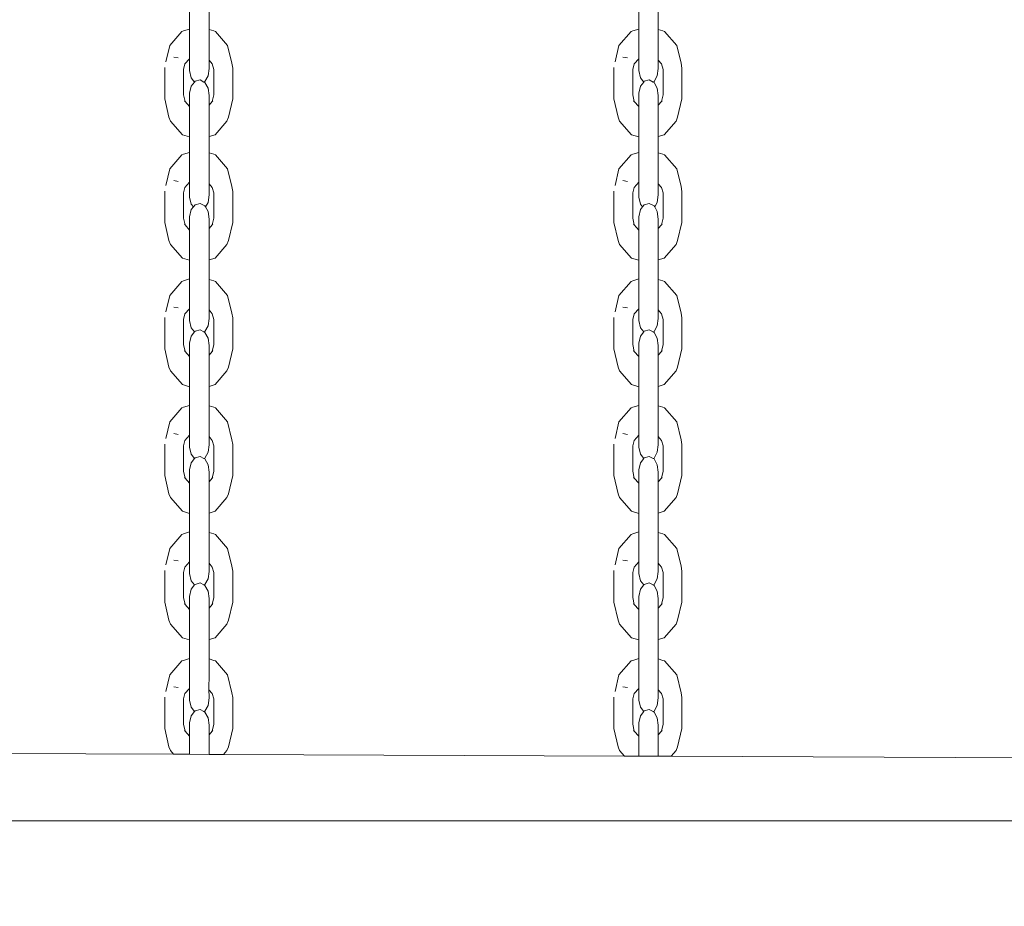
# Model space of a CAD drawing. Units: centimetres. Extents: x -7855 to -3052, y -11 to 4413.
# Drawn here: x -5626 to -5517, y 2299 to 2397 of the extents above; entities that cross this region are included whole.
import ezdxf

# ---------------------------------------------------------------- set-up
doc = ezdxf.new("R2010")
doc.units = ezdxf.units.CM
doc.layers.get('0').update_dxf_attribs({"lineweight": 5})
doc.layers.add('Размеры', color=1, linetype='Continuous', lineweight=5)
doc.dimstyles.new('размеры Маф', dxfattribs={"dimtxt": 150, "dimasz": 50, "dimexe": 50, "dimexo": 0.0625, "dimgap": 0.09, "dimtad": 1, "dimdec": 0, "dimzin": 0, "dimdsep": 46, "dimtxsty": 'Standard', "dimblk": 'ARCHTICK', "dimcen": 0.09, "dimdle": 50, "dimclrd": 256, "dimclre": 256, "dimclrt": 256, "dimadec": 0, "dimazin": 0, "dimtfac": 1, "dimtdec": 0, "dimtix": 1, "dimtofl": 0, "dimtmove": 0, "dimatfit": 3, "dimfxl": 1, "dimtolj": 1, "dimtzin": 0, "dimlwd": -1, "dimlwe": -1, "dimarcsym": 1})

# ---------------------------------------------------------------- blocks, each defined once
blk = doc.blocks.new('_ArchTick')
at = {"color": 0, "linetype": 'ByBlock', "const_width": 0.15}
blk.add_lwpolyline([(-0.5, -0.5), (0.5, 0.5)], dxfattribs=at)
blk = doc.blocks.new('*D12')
at = {"layer": 'Defpoints', "color": 0, "transparency": 16777216}
for p in [(-5731.46, 4363.2), (-5731.46, 651.05), (-3102.24, 651.05)]:
    blk.add_point(p, dxfattribs=at)
at = {"layer": 'Размеры', "transparency": 16777216}
for p, q in [((-3102.24, 4413.2), (-3102.24, 601.05)), ((-5731.39, 4363.2), (-3052.24, 4363.2)), ((-5731.39, 651.05), (-3052.24, 651.05))]:
    blk.add_line(p, q, dxfattribs=at)
at = {"layer": 'Размеры', "transparency": 16777216, "xscale": 50, "yscale": 50, "zscale": 50}
for p, rotation in [((-3102.24, 4363.2), 90), ((-3102.24, 651.05), 270)]:
    blk.add_blockref('_ArchTick', p, dxfattribs=dict(at, rotation=rotation))
at = {"layer": 'Размеры', "transparency": 16777216, "insert": (-3177.33, 2507.12), "char_height": 150, "attachment_point": 5, "rotation": 90}
blk.add_mtext('\\A1;3712', dxfattribs=at)
blk = doc.blocks.new('*D13')
at = {"layer": 'Defpoints', "color": 0, "transparency": 16777216}
for p in [(-7804.55, 2507.12), (-3658.36, 2507.12), (-3658.36, 38.93)]:
    blk.add_point(p, dxfattribs=at)
at = {"layer": 'Размеры', "transparency": 16777216}
for p, q in [((-7804.55, 2507.06), (-7804.55, -11.07)), ((-3658.36, 2507.06), (-3658.36, -11.07)), ((-7854.55, 38.93), (-3608.36, 38.93))]:
    blk.add_line(p, q, dxfattribs=at)
at = {"layer": 'Размеры', "transparency": 16777216, "xscale": 50, "yscale": 50, "zscale": 50, "rotation": 180}
blk.add_blockref('_ArchTick', (-7804.55, 38.93), dxfattribs=at)
at = {"layer": 'Размеры', "transparency": 16777216, "xscale": 50, "yscale": 50, "zscale": 50}
blk.add_blockref('_ArchTick', (-3658.36, 38.93), dxfattribs=at)
at = {"layer": 'Размеры', "transparency": 16777216, "insert": (-5731.46, 114.02), "char_height": 150, "attachment_point": 5}
blk.add_mtext('\\A1;4146', dxfattribs=at)

msp = doc.modelspace()

# ---------------------------------------------------------------- linework, layer by layer
for p, q in [((-5607.24, 2398.53), (-5607.24, 2396.46)), ((-5605.07, 2396.42), (-5605.07, 2398.58)), ((-5557.24, 2398.53), (-5557.24, 2396.46)), ((-5555.07, 2396.42), (-5555.07, 2398.58)), ((-5609.45, 2394.64), (-5608.09, 2396.19)), ((-5608.09, 2396.19), (-5607.9, 2396.26)), ((-5607.9, 2396.26), (-5607.24, 2396.46)), ((-5607.24, 2396.46), (-5607.24, 2393.14)), ((-5605.07, 2396.42), (-5604.55, 2396.26)), ((-5605.07, 2393.01), (-5605.07, 2396.42)), ((-5604.37, 2396.19), (-5604.55, 2396.26)), ((-5604.37, 2396.19), (-5603.01, 2394.64)), ((-5559.45, 2394.64), (-5558.09, 2396.19)), ((-5558.09, 2396.19), (-5557.9, 2396.26)), ((-5557.9, 2396.26), (-5557.24, 2396.46)), ((-5557.24, 2396.46), (-5557.24, 2393.14)), ((-5555.07, 2396.42), (-5554.55, 2396.26)), ((-5555.07, 2393.01), (-5555.07, 2396.42)), ((-5554.37, 2396.19), (-5554.55, 2396.26)), ((-5554.37, 2396.19), (-5553.01, 2394.64)), ((-5609.88, 2392.79), (-5609.45, 2394.64)), ((-5603.01, 2394.64), (-5602.54, 2392.65)), ((-5559.88, 2392.79), (-5559.45, 2394.64)), ((-5553.01, 2394.64), (-5552.54, 2392.65)), ((-5609, 2393.33), (-5608.51, 2393.24)), ((-5607.75, 2392.57), (-5607.92, 2391.96)), ((-5607.24, 2393.14), (-5607.75, 2392.57)), ((-5607.24, 2391.83), (-5607.24, 2393.14)), ((-5604.71, 2392.57), (-5605.07, 2393.01)), ((-5605.07, 2393.01), (-5605.07, 2392.08)), ((-5604.54, 2391.96), (-5604.71, 2392.57)), ((-5602.44, 2392.11), (-5602.54, 2392.65)), ((-5559, 2393.33), (-5558.51, 2393.24)), ((-5557.75, 2392.57), (-5557.92, 2391.96)), ((-5557.24, 2393.14), (-5557.75, 2392.57)), ((-5557.24, 2391.83), (-5557.24, 2393.14)), ((-5554.71, 2392.57), (-5555.07, 2393.01)), ((-5555.07, 2393.01), (-5555.07, 2392.08)), ((-5554.54, 2391.96), (-5554.71, 2392.57)), ((-5552.44, 2392.11), (-5552.54, 2392.65)), ((-5610.01, 2388.67), (-5610.01, 2392.16)), ((-5607.92, 2391.96), (-5607.92, 2389.15)), ((-5607.06, 2391.03), (-5607.24, 2391.83)), ((-5605.07, 2392.08), (-5605.18, 2391.25)), ((-5604.54, 2391.96), (-5604.54, 2389.15)), ((-5602.44, 2392.11), (-5602.44, 2388.67)), ((-5560.01, 2388.67), (-5560.01, 2392.16)), ((-5557.92, 2391.96), (-5557.92, 2389.15)), ((-5557.06, 2391.03), (-5557.24, 2391.83)), ((-5555.07, 2392.08), (-5555.18, 2391.25)), ((-5554.54, 2391.96), (-5554.54, 2389.15)), ((-5552.44, 2392.11), (-5552.44, 2388.67)), ((-5606.69, 2390.56), (-5607.06, 2391.03)), ((-5606.69, 2390.56), (-5607.06, 2390.09)), ((-5606.63, 2390.64), (-5606.69, 2390.56)), ((-5606.07, 2390.79), (-5606.63, 2390.64)), ((-5605.64, 2390.56), (-5606.07, 2390.79)), ((-5605.54, 2390.61), (-5605.64, 2390.56)), ((-5605.54, 2390.51), (-5605.64, 2390.56)), ((-5605.18, 2391.25), (-5605.54, 2390.61)), ((-5605.18, 2389.87), (-5605.54, 2390.51)), ((-5556.69, 2390.56), (-5557.06, 2391.03)), ((-5556.69, 2390.56), (-5557.06, 2390.09)), ((-5556.63, 2390.64), (-5556.69, 2390.56)), ((-5556.07, 2390.79), (-5556.63, 2390.64)), ((-5555.64, 2390.56), (-5556.07, 2390.79)), ((-5555.54, 2390.61), (-5555.64, 2390.56)), ((-5555.54, 2390.51), (-5555.64, 2390.56)), ((-5555.18, 2391.25), (-5555.54, 2390.61)), ((-5555.18, 2389.87), (-5555.54, 2390.51)), ((-5607.74, 2388.38), (-5607.92, 2389.15)), ((-5607.06, 2390.09), (-5607.24, 2389.3)), ((-5607.24, 2389.3), (-5607.24, 2387.82)), ((-5605.07, 2389.04), (-5605.18, 2389.87)), ((-5604.54, 2389.15), (-5604.72, 2388.38)), ((-5557.74, 2388.38), (-5557.92, 2389.15)), ((-5557.06, 2390.09), (-5557.24, 2389.3)), ((-5557.24, 2389.3), (-5557.24, 2387.82)), ((-5555.07, 2389.04), (-5555.18, 2389.87)), ((-5554.54, 2389.15), (-5554.72, 2388.38)), ((-5609.54, 2386.64), (-5610.01, 2388.67)), ((-5607.74, 2388.38), (-5607.82, 2388.48)), ((-5607.24, 2387.82), (-5607.74, 2388.38)), ((-5605.07, 2389.04), (-5605.07, 2387.98)), ((-5604.72, 2388.38), (-5605.07, 2387.98)), ((-5604.64, 2388.48), (-5604.72, 2388.38)), ((-5602.44, 2388.67), (-5602.92, 2386.64)), ((-5559.54, 2386.64), (-5560.01, 2388.67)), ((-5557.74, 2388.38), (-5557.82, 2388.48)), ((-5557.24, 2387.82), (-5557.74, 2388.38)), ((-5555.07, 2389.04), (-5555.07, 2387.98)), ((-5554.72, 2388.38), (-5555.07, 2387.98)), ((-5554.64, 2388.48), (-5554.72, 2388.38)), ((-5552.44, 2388.67), (-5552.92, 2386.64)), ((-5607.24, 2387.82), (-5607.24, 2384.45)), ((-5605.07, 2384.49), (-5605.07, 2387.98)), ((-5557.24, 2387.82), (-5557.24, 2384.45)), ((-5555.07, 2384.49), (-5555.07, 2387.98)), ((-5609.37, 2386.21), (-5609.54, 2386.64)), ((-5608.04, 2384.69), (-5609.37, 2386.21)), ((-5603.08, 2386.21), (-5604.41, 2384.69)), ((-5603.08, 2386.21), (-5602.92, 2386.64)), ((-5559.37, 2386.21), (-5559.54, 2386.64)), ((-5558.04, 2384.69), (-5559.37, 2386.21)), ((-5553.08, 2386.21), (-5554.41, 2384.69)), ((-5553.08, 2386.21), (-5552.92, 2386.64)), ((-5607.24, 2384.45), (-5608.04, 2384.69)), ((-5607.24, 2384.45), (-5607.24, 2382.72)), ((-5604.41, 2384.69), (-5605.07, 2384.49)), ((-5605.07, 2382.68), (-5605.07, 2384.49)), ((-5557.24, 2384.45), (-5558.04, 2384.69)), ((-5557.24, 2384.45), (-5557.24, 2382.72)), ((-5554.41, 2384.69), (-5555.07, 2384.49)), ((-5555.07, 2382.68), (-5555.07, 2384.49)), ((-5607.9, 2382.52), (-5607.24, 2382.72)), ((-5607.24, 2382.72), (-5607.24, 2379.4)), ((-5605.07, 2382.68), (-5604.55, 2382.52)), ((-5605.07, 2379.24), (-5605.07, 2382.68)), ((-5557.9, 2382.52), (-5557.24, 2382.72)), ((-5557.24, 2382.72), (-5557.24, 2379.4)), ((-5555.07, 2382.68), (-5554.55, 2382.52)), ((-5555.07, 2379.24), (-5555.07, 2382.68)), ((-5609.45, 2380.9), (-5608.09, 2382.45)), ((-5608.09, 2382.45), (-5607.9, 2382.52)), ((-5604.37, 2382.45), (-5604.55, 2382.52)), ((-5604.37, 2382.45), (-5603.01, 2380.9)), ((-5559.45, 2380.9), (-5558.09, 2382.45)), ((-5558.09, 2382.45), (-5557.9, 2382.52)), ((-5554.37, 2382.45), (-5554.55, 2382.52)), ((-5554.37, 2382.45), (-5553.01, 2380.9)), ((-5609.88, 2379.05), (-5609.45, 2380.9)), ((-5603.01, 2380.9), (-5602.54, 2378.91)), ((-5559.88, 2379.05), (-5559.45, 2380.9)), ((-5553.01, 2380.9), (-5552.54, 2378.91)), ((-5609, 2379.59), (-5608.51, 2379.5)), ((-5607.24, 2379.4), (-5607.75, 2378.83)), ((-5607.24, 2377.74), (-5607.24, 2379.4)), ((-5559, 2379.59), (-5558.51, 2379.5)), ((-5557.24, 2379.4), (-5557.75, 2378.83)), ((-5557.24, 2377.74), (-5557.24, 2379.4)), ((-5610.01, 2374.93), (-5610.01, 2378.42)), ((-5607.75, 2378.83), (-5607.92, 2378.23)), ((-5607.92, 2378.23), (-5607.92, 2375.41)), ((-5604.71, 2378.83), (-5605.07, 2379.24)), ((-5605.07, 2377.99), (-5605.07, 2379.24)), ((-5604.54, 2378.23), (-5604.71, 2378.83)), ((-5604.54, 2378.23), (-5604.54, 2375.41)), ((-5602.44, 2378.37), (-5602.54, 2378.91)), ((-5602.44, 2378.37), (-5602.44, 2374.93)), ((-5560.01, 2374.93), (-5560.01, 2378.42)), ((-5557.75, 2378.83), (-5557.92, 2378.23)), ((-5557.92, 2378.23), (-5557.92, 2375.41)), ((-5554.71, 2378.83), (-5555.07, 2379.24)), ((-5555.07, 2377.99), (-5555.07, 2379.24)), ((-5554.54, 2378.23), (-5554.71, 2378.83)), ((-5554.54, 2378.23), (-5554.54, 2375.41)), ((-5552.44, 2378.37), (-5552.54, 2378.91)), ((-5552.44, 2378.37), (-5552.44, 2374.93)), ((-5607.06, 2376.95), (-5607.24, 2377.74)), ((-5605.18, 2377.16), (-5605.47, 2376.65)), ((-5605.07, 2377.99), (-5605.18, 2377.16)), ((-5557.06, 2376.95), (-5557.24, 2377.74)), ((-5555.18, 2377.16), (-5555.47, 2376.65)), ((-5555.07, 2377.99), (-5555.18, 2377.16)), ((-5607.06, 2376.35), (-5607.24, 2375.56)), ((-5606.82, 2376.65), (-5607.06, 2376.95)), ((-5606.82, 2376.65), (-5607.06, 2376.35)), ((-5606.63, 2376.9), (-5606.82, 2376.65)), ((-5606.07, 2377.05), (-5606.63, 2376.9)), ((-5605.54, 2376.77), (-5606.07, 2377.05)), ((-5605.47, 2376.65), (-5605.54, 2376.77)), ((-5605.18, 2376.13), (-5605.47, 2376.65)), ((-5605.07, 2375.31), (-5605.18, 2376.13)), ((-5557.06, 2376.35), (-5557.24, 2375.56)), ((-5556.82, 2376.65), (-5557.06, 2376.95)), ((-5556.82, 2376.65), (-5557.06, 2376.35)), ((-5556.63, 2376.9), (-5556.82, 2376.65)), ((-5556.07, 2377.05), (-5556.63, 2376.9)), ((-5555.54, 2376.77), (-5556.07, 2377.05)), ((-5555.47, 2376.65), (-5555.54, 2376.77)), ((-5555.18, 2376.13), (-5555.47, 2376.65)), ((-5555.07, 2375.31), (-5555.18, 2376.13)), ((-5609.54, 2372.9), (-5610.01, 2374.93)), ((-5607.74, 2374.65), (-5607.92, 2375.41)), ((-5607.24, 2375.56), (-5607.24, 2374.08)), ((-5605.07, 2375.31), (-5605.07, 2374.24)), ((-5604.54, 2375.41), (-5604.72, 2374.65)), ((-5602.44, 2374.93), (-5602.92, 2372.9)), ((-5559.54, 2372.9), (-5560.01, 2374.93)), ((-5557.74, 2374.65), (-5557.92, 2375.41)), ((-5557.24, 2375.56), (-5557.24, 2374.08)), ((-5555.07, 2375.31), (-5555.07, 2374.24)), ((-5554.54, 2375.41), (-5554.72, 2374.65)), ((-5552.44, 2374.93), (-5552.92, 2372.9)), ((-5607.74, 2374.65), (-5607.82, 2374.74)), ((-5607.24, 2374.08), (-5607.74, 2374.65)), ((-5607.24, 2374.08), (-5607.24, 2370.71)), ((-5604.72, 2374.65), (-5605.07, 2374.24)), ((-5605.07, 2370.75), (-5605.07, 2374.24)), ((-5604.64, 2374.74), (-5604.72, 2374.65)), ((-5557.74, 2374.65), (-5557.82, 2374.74)), ((-5557.24, 2374.08), (-5557.74, 2374.65)), ((-5557.24, 2374.08), (-5557.24, 2370.71)), ((-5554.72, 2374.65), (-5555.07, 2374.24)), ((-5555.07, 2370.75), (-5555.07, 2374.24)), ((-5554.64, 2374.74), (-5554.72, 2374.65)), ((-5609.37, 2372.47), (-5609.54, 2372.9)), ((-5603.08, 2372.47), (-5602.92, 2372.9)), ((-5559.37, 2372.47), (-5559.54, 2372.9)), ((-5553.08, 2372.47), (-5552.92, 2372.9)), ((-5608.04, 2370.95), (-5609.37, 2372.47)), ((-5603.08, 2372.47), (-5604.41, 2370.95)), ((-5558.04, 2370.95), (-5559.37, 2372.47)), ((-5553.08, 2372.47), (-5554.41, 2370.95)), ((-5607.24, 2370.71), (-5608.04, 2370.95)), ((-5607.24, 2370.71), (-5607.24, 2368.64)), ((-5604.41, 2370.95), (-5605.07, 2370.75)), ((-5605.07, 2368.59), (-5605.07, 2370.75)), ((-5557.24, 2370.71), (-5558.04, 2370.95)), ((-5557.24, 2370.71), (-5557.24, 2368.64)), ((-5554.41, 2370.95), (-5555.07, 2370.75)), ((-5555.07, 2368.59), (-5555.07, 2370.75)), ((-5609.45, 2366.81), (-5608.09, 2368.37)), ((-5608.09, 2368.37), (-5607.9, 2368.44)), ((-5607.9, 2368.44), (-5607.24, 2368.64)), ((-5607.24, 2368.64), (-5607.24, 2365.32)), ((-5605.07, 2368.59), (-5604.55, 2368.44)), ((-5605.07, 2365.19), (-5605.07, 2368.59)), ((-5604.37, 2368.37), (-5604.55, 2368.44)), ((-5604.37, 2368.37), (-5603.01, 2366.81)), ((-5559.45, 2366.81), (-5558.09, 2368.37)), ((-5558.09, 2368.37), (-5557.9, 2368.44)), ((-5557.9, 2368.44), (-5557.24, 2368.64)), ((-5557.24, 2368.64), (-5557.24, 2365.32)), ((-5555.07, 2368.59), (-5554.55, 2368.44)), ((-5555.07, 2365.19), (-5555.07, 2368.59)), ((-5554.37, 2368.37), (-5554.55, 2368.44)), ((-5554.37, 2368.37), (-5553.01, 2366.81)), ((-5609.88, 2364.97), (-5609.45, 2366.81)), ((-5603.01, 2366.81), (-5602.54, 2364.83)), ((-5559.88, 2364.97), (-5559.45, 2366.81)), ((-5553.01, 2366.81), (-5552.54, 2364.83)), ((-5609, 2365.51), (-5608.51, 2365.41)), ((-5607.24, 2365.32), (-5607.75, 2364.74)), ((-5607.24, 2364), (-5607.24, 2365.32)), ((-5604.71, 2364.74), (-5605.07, 2365.19)), ((-5605.07, 2365.19), (-5605.07, 2364.25)), ((-5559, 2365.51), (-5558.51, 2365.41)), ((-5557.24, 2365.32), (-5557.75, 2364.74)), ((-5557.24, 2364), (-5557.24, 2365.32)), ((-5554.71, 2364.74), (-5555.07, 2365.19)), ((-5555.07, 2365.19), (-5555.07, 2364.25)), ((-5610.01, 2360.84), (-5610.01, 2364.34)), ((-5607.75, 2364.74), (-5607.92, 2364.14)), ((-5607.92, 2364.14), (-5607.92, 2361.33)), ((-5607.06, 2363.21), (-5607.24, 2364)), ((-5605.07, 2364.25), (-5605.18, 2363.43)), ((-5604.54, 2364.14), (-5604.71, 2364.74)), ((-5604.54, 2364.14), (-5604.54, 2361.33)), ((-5602.44, 2364.29), (-5602.54, 2364.83)), ((-5602.44, 2364.29), (-5602.44, 2360.84)), ((-5560.01, 2360.84), (-5560.01, 2364.34)), ((-5557.75, 2364.74), (-5557.92, 2364.14)), ((-5557.92, 2364.14), (-5557.92, 2361.33)), ((-5557.06, 2363.21), (-5557.24, 2364)), ((-5555.07, 2364.25), (-5555.18, 2363.43)), ((-5554.54, 2364.14), (-5554.71, 2364.74)), ((-5554.54, 2364.14), (-5554.54, 2361.33)), ((-5552.44, 2364.29), (-5552.54, 2364.83)), ((-5552.44, 2364.29), (-5552.44, 2360.84)), ((-5606.69, 2362.74), (-5607.06, 2363.21)), ((-5606.07, 2362.97), (-5606.63, 2362.81)), ((-5605.64, 2362.74), (-5606.07, 2362.97)), ((-5605.18, 2363.43), (-5605.54, 2362.79)), ((-5556.69, 2362.74), (-5557.06, 2363.21)), ((-5556.07, 2362.97), (-5556.63, 2362.81)), ((-5555.64, 2362.74), (-5556.07, 2362.97)), ((-5555.18, 2363.43), (-5555.54, 2362.79)), ((-5607.06, 2362.27), (-5607.24, 2361.47)), ((-5606.69, 2362.74), (-5607.06, 2362.27)), ((-5606.63, 2362.81), (-5606.69, 2362.74)), ((-5605.54, 2362.79), (-5605.64, 2362.74)), ((-5605.54, 2362.69), (-5605.64, 2362.74)), ((-5605.18, 2362.05), (-5605.54, 2362.69)), ((-5605.07, 2361.22), (-5605.18, 2362.05)), ((-5557.06, 2362.27), (-5557.24, 2361.47)), ((-5556.69, 2362.74), (-5557.06, 2362.27)), ((-5556.63, 2362.81), (-5556.69, 2362.74)), ((-5555.54, 2362.79), (-5555.64, 2362.74)), ((-5555.54, 2362.69), (-5555.64, 2362.74)), ((-5555.18, 2362.05), (-5555.54, 2362.69)), ((-5555.07, 2361.22), (-5555.18, 2362.05)), ((-5609.54, 2358.82), (-5610.01, 2360.84)), ((-5607.74, 2360.56), (-5607.92, 2361.33)), ((-5607.74, 2360.56), (-5607.82, 2360.66)), ((-5607.24, 2361.47), (-5607.24, 2360)), ((-5605.07, 2361.22), (-5605.07, 2360.16)), ((-5604.54, 2361.33), (-5604.72, 2360.56)), ((-5604.64, 2360.66), (-5604.72, 2360.56)), ((-5602.44, 2360.84), (-5602.92, 2358.82)), ((-5559.54, 2358.82), (-5560.01, 2360.84)), ((-5557.74, 2360.56), (-5557.92, 2361.33)), ((-5557.74, 2360.56), (-5557.82, 2360.66)), ((-5557.24, 2361.47), (-5557.24, 2360)), ((-5555.07, 2361.22), (-5555.07, 2360.16)), ((-5554.54, 2361.33), (-5554.72, 2360.56)), ((-5554.64, 2360.66), (-5554.72, 2360.56)), ((-5552.44, 2360.84), (-5552.92, 2358.82)), ((-5607.24, 2360), (-5607.74, 2360.56)), ((-5607.24, 2360), (-5607.24, 2356.62)), ((-5604.72, 2360.56), (-5605.07, 2360.16)), ((-5605.07, 2356.67), (-5605.07, 2360.16)), ((-5557.24, 2360), (-5557.74, 2360.56)), ((-5557.24, 2360), (-5557.24, 2356.62)), ((-5554.72, 2360.56), (-5555.07, 2360.16)), ((-5555.07, 2356.67), (-5555.07, 2360.16)), ((-5609.37, 2358.39), (-5609.54, 2358.82)), ((-5603.08, 2358.39), (-5602.92, 2358.82)), ((-5559.37, 2358.39), (-5559.54, 2358.82)), ((-5553.08, 2358.39), (-5552.92, 2358.82)), ((-5608.04, 2356.87), (-5609.37, 2358.39)), ((-5603.08, 2358.39), (-5604.41, 2356.87)), ((-5558.04, 2356.87), (-5559.37, 2358.39)), ((-5553.08, 2358.39), (-5554.41, 2356.87)), ((-5607.24, 2356.62), (-5608.04, 2356.87)), ((-5607.24, 2356.62), (-5607.24, 2354.55)), ((-5604.41, 2356.87), (-5605.07, 2356.67)), ((-5605.07, 2354.51), (-5605.07, 2356.67)), ((-5557.24, 2356.62), (-5558.04, 2356.87)), ((-5557.24, 2356.62), (-5557.24, 2354.55)), ((-5554.41, 2356.87), (-5555.07, 2356.67)), ((-5555.07, 2354.51), (-5555.07, 2356.67)), ((-5609.45, 2352.73), (-5608.09, 2354.28)), ((-5608.09, 2354.28), (-5607.9, 2354.35)), ((-5607.9, 2354.35), (-5607.24, 2354.55)), ((-5607.24, 2354.55), (-5607.24, 2351.23)), ((-5605.07, 2354.51), (-5604.55, 2354.35)), ((-5605.07, 2351.1), (-5605.07, 2354.51)), ((-5604.37, 2354.28), (-5604.55, 2354.35)), ((-5604.37, 2354.28), (-5603.01, 2352.73)), ((-5559.45, 2352.73), (-5558.09, 2354.28)), ((-5558.09, 2354.28), (-5557.9, 2354.35)), ((-5557.9, 2354.35), (-5557.24, 2354.55)), ((-5557.24, 2354.55), (-5557.24, 2351.23)), ((-5555.07, 2354.51), (-5554.55, 2354.35)), ((-5555.07, 2351.1), (-5555.07, 2354.51)), ((-5554.37, 2354.28), (-5554.55, 2354.35)), ((-5554.37, 2354.28), (-5553.01, 2352.73)), ((-5609.88, 2350.88), (-5609.45, 2352.73)), ((-5603.01, 2352.73), (-5602.54, 2350.74)), ((-5559.88, 2350.88), (-5559.45, 2352.73)), ((-5553.01, 2352.73), (-5552.54, 2350.74)), ((-5609, 2351.42), (-5608.51, 2351.33)), ((-5607.24, 2351.23), (-5607.75, 2350.66)), ((-5607.24, 2349.92), (-5607.24, 2351.23)), ((-5604.71, 2350.66), (-5605.07, 2351.1)), ((-5605.07, 2351.1), (-5605.07, 2350.17)), ((-5559, 2351.42), (-5558.51, 2351.33)), ((-5557.24, 2351.23), (-5557.75, 2350.66)), ((-5557.24, 2349.92), (-5557.24, 2351.23)), ((-5554.71, 2350.66), (-5555.07, 2351.1)), ((-5555.07, 2351.1), (-5555.07, 2350.17)), ((-5610.01, 2346.76), (-5610.01, 2350.25)), ((-5607.75, 2350.66), (-5607.92, 2350.05)), ((-5607.92, 2350.05), (-5607.92, 2347.24)), ((-5607.06, 2349.12), (-5607.24, 2349.92)), ((-5605.07, 2350.17), (-5605.18, 2349.34)), ((-5604.54, 2350.05), (-5604.71, 2350.66)), ((-5604.54, 2350.05), (-5604.54, 2347.24)), ((-5602.44, 2350.2), (-5602.54, 2350.74)), ((-5602.44, 2350.2), (-5602.44, 2346.76)), ((-5560.01, 2346.76), (-5560.01, 2350.25)), ((-5557.75, 2350.66), (-5557.92, 2350.05)), ((-5557.92, 2350.05), (-5557.92, 2347.24)), ((-5557.06, 2349.12), (-5557.24, 2349.92)), ((-5555.07, 2350.17), (-5555.18, 2349.34)), ((-5554.54, 2350.05), (-5554.71, 2350.66)), ((-5554.54, 2350.05), (-5554.54, 2347.24)), ((-5552.44, 2350.2), (-5552.54, 2350.74)), ((-5552.44, 2350.2), (-5552.44, 2346.76)), ((-5606.69, 2348.65), (-5607.06, 2349.12)), ((-5606.69, 2348.65), (-5607.06, 2348.18)), ((-5606.63, 2348.73), (-5606.69, 2348.65)), ((-5606.07, 2348.88), (-5606.63, 2348.73)), ((-5605.64, 2348.65), (-5606.07, 2348.88)), ((-5605.54, 2348.7), (-5605.64, 2348.65)), ((-5605.54, 2348.6), (-5605.64, 2348.65)), ((-5605.18, 2349.34), (-5605.54, 2348.7)), ((-5605.18, 2347.96), (-5605.54, 2348.6)), ((-5556.69, 2348.65), (-5557.06, 2349.12)), ((-5556.69, 2348.65), (-5557.06, 2348.18)), ((-5556.63, 2348.73), (-5556.69, 2348.65)), ((-5556.07, 2348.88), (-5556.63, 2348.73)), ((-5555.64, 2348.65), (-5556.07, 2348.88)), ((-5555.54, 2348.7), (-5555.64, 2348.65)), ((-5555.54, 2348.6), (-5555.64, 2348.65)), ((-5555.18, 2349.34), (-5555.54, 2348.7)), ((-5555.18, 2347.96), (-5555.54, 2348.6)), ((-5607.06, 2348.18), (-5607.24, 2347.39)), ((-5605.07, 2347.14), (-5605.18, 2347.96)), ((-5557.06, 2348.18), (-5557.24, 2347.39)), ((-5555.07, 2347.14), (-5555.18, 2347.96)), ((-5609.54, 2344.73), (-5610.01, 2346.76)), ((-5607.74, 2346.47), (-5607.92, 2347.24)), ((-5607.74, 2346.47), (-5607.82, 2346.57)), ((-5607.24, 2345.91), (-5607.74, 2346.47)), ((-5607.24, 2347.39), (-5607.24, 2345.91)), ((-5605.07, 2347.14), (-5605.07, 2346.07)), ((-5604.72, 2346.47), (-5605.07, 2346.07)), ((-5604.54, 2347.24), (-5604.72, 2346.47)), ((-5604.64, 2346.57), (-5604.72, 2346.47)), ((-5602.44, 2346.76), (-5602.92, 2344.73)), ((-5559.54, 2344.73), (-5560.01, 2346.76)), ((-5557.74, 2346.47), (-5557.92, 2347.24)), ((-5557.74, 2346.47), (-5557.82, 2346.57)), ((-5557.24, 2345.91), (-5557.74, 2346.47)), ((-5557.24, 2347.39), (-5557.24, 2345.91)), ((-5555.07, 2347.14), (-5555.07, 2346.07)), ((-5554.72, 2346.47), (-5555.07, 2346.07)), ((-5554.54, 2347.24), (-5554.72, 2346.47)), ((-5554.64, 2346.57), (-5554.72, 2346.47)), ((-5552.44, 2346.76), (-5552.92, 2344.73)), ((-5607.24, 2345.91), (-5607.24, 2342.54)), ((-5605.07, 2342.58), (-5605.07, 2346.07)), ((-5557.24, 2345.91), (-5557.24, 2342.54)), ((-5555.07, 2342.58), (-5555.07, 2346.07)), ((-5609.37, 2344.3), (-5609.54, 2344.73)), ((-5608.04, 2342.78), (-5609.37, 2344.3)), ((-5603.08, 2344.3), (-5604.41, 2342.78)), ((-5603.08, 2344.3), (-5602.92, 2344.73)), ((-5559.37, 2344.3), (-5559.54, 2344.73)), ((-5558.04, 2342.78), (-5559.37, 2344.3)), ((-5553.08, 2344.3), (-5554.41, 2342.78)), ((-5553.08, 2344.3), (-5552.92, 2344.73)), ((-5607.24, 2342.54), (-5608.04, 2342.78)), ((-5607.24, 2342.54), (-5607.24, 2340.47)), ((-5604.41, 2342.78), (-5605.07, 2342.58)), ((-5605.07, 2340.42), (-5605.07, 2342.58)), ((-5557.24, 2342.54), (-5558.04, 2342.78)), ((-5557.24, 2342.54), (-5557.24, 2340.47)), ((-5554.41, 2342.78), (-5555.07, 2342.58)), ((-5555.07, 2340.42), (-5555.07, 2342.58)), ((-5609.45, 2338.64), (-5608.09, 2340.2)), ((-5608.09, 2340.2), (-5607.9, 2340.26)), ((-5607.9, 2340.26), (-5607.24, 2340.47)), ((-5607.24, 2340.47), (-5607.24, 2337.15)), ((-5605.07, 2340.42), (-5604.55, 2340.26)), ((-5605.07, 2337.01), (-5605.07, 2340.42)), ((-5604.37, 2340.2), (-5604.55, 2340.26)), ((-5604.37, 2340.2), (-5603.01, 2338.64)), ((-5559.45, 2338.64), (-5558.09, 2340.2)), ((-5558.09, 2340.2), (-5557.9, 2340.26)), ((-5557.9, 2340.26), (-5557.24, 2340.47)), ((-5557.24, 2340.47), (-5557.24, 2337.15)), ((-5555.07, 2340.42), (-5554.55, 2340.26)), ((-5555.07, 2337.01), (-5555.07, 2340.42)), ((-5554.37, 2340.2), (-5554.55, 2340.26)), ((-5554.37, 2340.2), (-5553.01, 2338.64)), ((-5609.88, 2336.8), (-5609.45, 2338.64)), ((-5603.01, 2338.64), (-5602.54, 2336.66)), ((-5559.88, 2336.8), (-5559.45, 2338.64)), ((-5553.01, 2338.64), (-5552.54, 2336.66)), ((-5609, 2337.34), (-5608.51, 2337.24)), ((-5607.75, 2336.57), (-5607.92, 2335.97)), ((-5607.24, 2337.15), (-5607.75, 2336.57)), ((-5607.24, 2335.83), (-5607.24, 2337.15)), ((-5604.71, 2336.57), (-5605.07, 2337.01)), ((-5605.07, 2337.01), (-5605.07, 2336.08)), ((-5604.54, 2335.97), (-5604.71, 2336.57)), ((-5602.44, 2336.12), (-5602.54, 2336.66)), ((-5559, 2337.34), (-5558.51, 2337.24)), ((-5557.75, 2336.57), (-5557.92, 2335.97)), ((-5557.24, 2337.15), (-5557.75, 2336.57)), ((-5557.24, 2335.83), (-5557.24, 2337.15)), ((-5554.71, 2336.57), (-5555.07, 2337.01)), ((-5555.07, 2337.01), (-5555.07, 2336.08)), ((-5554.54, 2335.97), (-5554.71, 2336.57)), ((-5552.44, 2336.12), (-5552.54, 2336.66)), ((-5610.01, 2332.67), (-5610.01, 2336.17)), ((-5607.92, 2335.97), (-5607.92, 2333.16)), ((-5607.06, 2335.04), (-5607.24, 2335.83)), ((-5605.07, 2336.08), (-5605.18, 2335.26)), ((-5604.54, 2335.97), (-5604.54, 2333.16)), ((-5602.44, 2336.12), (-5602.44, 2332.67)), ((-5560.01, 2332.67), (-5560.01, 2336.17)), ((-5557.92, 2335.97), (-5557.92, 2333.16)), ((-5557.06, 2335.04), (-5557.24, 2335.83)), ((-5555.07, 2336.08), (-5555.18, 2335.26)), ((-5554.54, 2335.97), (-5554.54, 2333.16)), ((-5552.44, 2336.12), (-5552.44, 2332.67)), ((-5606.69, 2334.57), (-5607.06, 2335.04)), ((-5606.69, 2334.57), (-5607.06, 2334.09)), ((-5606.63, 2334.64), (-5606.69, 2334.57)), ((-5606.07, 2334.8), (-5606.63, 2334.64)), ((-5605.64, 2334.57), (-5606.07, 2334.8)), ((-5605.54, 2334.62), (-5605.64, 2334.57)), ((-5605.54, 2334.52), (-5605.64, 2334.57)), ((-5605.18, 2335.26), (-5605.54, 2334.62)), ((-5605.18, 2333.88), (-5605.54, 2334.52)), ((-5556.69, 2334.57), (-5557.06, 2335.04)), ((-5556.69, 2334.57), (-5557.06, 2334.09)), ((-5556.63, 2334.64), (-5556.69, 2334.57)), ((-5556.07, 2334.8), (-5556.63, 2334.64)), ((-5555.64, 2334.57), (-5556.07, 2334.8)), ((-5555.54, 2334.62), (-5555.64, 2334.57)), ((-5555.54, 2334.52), (-5555.64, 2334.57)), ((-5555.18, 2335.26), (-5555.54, 2334.62)), ((-5555.18, 2333.88), (-5555.54, 2334.52)), ((-5607.06, 2334.09), (-5607.24, 2333.3)), ((-5607.24, 2333.3), (-5607.24, 2331.83)), ((-5605.07, 2333.05), (-5605.18, 2333.88)), ((-5557.06, 2334.09), (-5557.24, 2333.3)), ((-5557.24, 2333.3), (-5557.24, 2331.83)), ((-5555.07, 2333.05), (-5555.18, 2333.88)), ((-5609.54, 2330.65), (-5610.01, 2332.67)), ((-5607.74, 2332.39), (-5607.92, 2333.16)), ((-5607.74, 2332.39), (-5607.82, 2332.49)), ((-5607.24, 2331.83), (-5607.74, 2332.39)), ((-5605.07, 2333.05), (-5605.07, 2331.99)), ((-5604.72, 2332.39), (-5605.07, 2331.99)), ((-5604.54, 2333.16), (-5604.72, 2332.39)), ((-5604.64, 2332.49), (-5604.72, 2332.39)), ((-5602.44, 2332.67), (-5602.92, 2330.65)), ((-5559.54, 2330.65), (-5560.01, 2332.67)), ((-5557.74, 2332.39), (-5557.92, 2333.16)), ((-5557.74, 2332.39), (-5557.82, 2332.49)), ((-5557.24, 2331.83), (-5557.74, 2332.39)), ((-5555.07, 2333.05), (-5555.07, 2331.99)), ((-5554.72, 2332.39), (-5555.07, 2331.99)), ((-5554.54, 2333.16), (-5554.72, 2332.39)), ((-5554.64, 2332.49), (-5554.72, 2332.39)), ((-5552.44, 2332.67), (-5552.92, 2330.65)), ((-5607.24, 2331.83), (-5607.24, 2328.45)), ((-5605.07, 2328.5), (-5605.07, 2331.99)), ((-5557.24, 2331.83), (-5557.24, 2328.45)), ((-5555.07, 2328.5), (-5555.07, 2331.99)), ((-5609.37, 2330.22), (-5609.54, 2330.65)), ((-5608.04, 2328.7), (-5609.37, 2330.22)), ((-5603.08, 2330.22), (-5604.41, 2328.7)), ((-5603.08, 2330.22), (-5602.92, 2330.65)), ((-5559.37, 2330.22), (-5559.54, 2330.65)), ((-5558.04, 2328.7), (-5559.37, 2330.22)), ((-5553.08, 2330.22), (-5554.41, 2328.7)), ((-5553.08, 2330.22), (-5552.92, 2330.65)), ((-5607.24, 2328.45), (-5608.04, 2328.7)), ((-5607.24, 2328.45), (-5607.24, 2326.38)), ((-5604.41, 2328.7), (-5605.07, 2328.5)), ((-5605.07, 2326.34), (-5605.07, 2328.5)), ((-5557.24, 2328.45), (-5558.04, 2328.7)), ((-5557.24, 2328.45), (-5557.24, 2326.38)), ((-5554.41, 2328.7), (-5555.07, 2328.5)), ((-5555.07, 2326.34), (-5555.07, 2328.5)), ((-5609.45, 2324.56), (-5608.09, 2326.11)), ((-5608.09, 2326.11), (-5607.9, 2326.18)), ((-5607.9, 2326.18), (-5607.24, 2326.38)), ((-5607.24, 2326.38), (-5607.24, 2323.06)), ((-5605.07, 2326.34), (-5604.55, 2326.18)), ((-5605.07, 2326.34), (-5605.07, 2324.67)), ((-5604.37, 2326.11), (-5604.55, 2326.18)), ((-5604.37, 2326.11), (-5603.01, 2324.56)), ((-5559.45, 2324.56), (-5558.09, 2326.11)), ((-5558.09, 2326.11), (-5557.9, 2326.18)), ((-5557.9, 2326.18), (-5557.24, 2326.38)), ((-5557.24, 2326.38), (-5557.24, 2323.06)), ((-5555.07, 2326.34), (-5554.55, 2326.18)), ((-5555.07, 2326.34), (-5555.07, 2324.67)), ((-5554.37, 2326.11), (-5554.55, 2326.18)), ((-5554.37, 2326.11), (-5553.01, 2324.56)), ((-5609.88, 2322.71), (-5609.45, 2324.56)), ((-5605.07, 2324.67), (-5605.08, 2322.91)), ((-5603.01, 2324.56), (-5602.54, 2322.57)), ((-5559.88, 2322.71), (-5559.45, 2324.56)), ((-5555.07, 2324.67), (-5555.08, 2322.91)), ((-5553.01, 2324.56), (-5552.54, 2322.57)), ((-5609, 2323.25), (-5608.51, 2323.16)), ((-5607.75, 2322.48), (-5607.92, 2321.88)), ((-5607.24, 2323.06), (-5607.75, 2322.48)), ((-5607.24, 2321.75), (-5607.24, 2323.06)), ((-5604.71, 2322.48), (-5605.08, 2322.91)), ((-5605.07, 2322.13), (-5605.08, 2322.91)), ((-5604.54, 2321.88), (-5604.71, 2322.48)), ((-5602.44, 2322.03), (-5602.54, 2322.57)), ((-5559, 2323.25), (-5558.51, 2323.16)), ((-5557.75, 2322.48), (-5557.92, 2321.88)), ((-5557.24, 2323.06), (-5557.75, 2322.48)), ((-5557.24, 2321.75), (-5557.24, 2323.06)), ((-5554.71, 2322.48), (-5555.08, 2322.91)), ((-5555.07, 2322.13), (-5555.08, 2322.91)), ((-5554.54, 2321.88), (-5554.71, 2322.48)), ((-5552.44, 2322.03), (-5552.54, 2322.57)), ((-5610.01, 2318.59), (-5610.01, 2322.08)), ((-5607.92, 2321.88), (-5607.92, 2319.07)), ((-5607.06, 2320.95), (-5607.24, 2321.75)), ((-5605.07, 2322), (-5605.18, 2321.17)), ((-5605.07, 2322), (-5605.07, 2322.13)), ((-5604.54, 2321.88), (-5604.54, 2319.07)), ((-5602.44, 2322.03), (-5602.44, 2318.59)), ((-5560.01, 2318.59), (-5560.01, 2322.08)), ((-5557.92, 2321.88), (-5557.92, 2319.07)), ((-5557.06, 2320.95), (-5557.24, 2321.75)), ((-5555.07, 2322), (-5555.18, 2321.17)), ((-5555.07, 2322), (-5555.07, 2322.13)), ((-5554.54, 2321.88), (-5554.54, 2319.07)), ((-5552.44, 2322.03), (-5552.44, 2318.59)), ((-5606.69, 2320.48), (-5607.06, 2320.95)), ((-5606.69, 2320.48), (-5607.06, 2320.01)), ((-5606.63, 2320.56), (-5606.69, 2320.48)), ((-5606.07, 2320.71), (-5606.63, 2320.56)), ((-5605.64, 2320.48), (-5606.07, 2320.71)), ((-5605.54, 2320.53), (-5605.64, 2320.48)), ((-5605.54, 2320.43), (-5605.64, 2320.48)), ((-5605.18, 2321.17), (-5605.54, 2320.53)), ((-5605.18, 2319.79), (-5605.54, 2320.43)), ((-5556.69, 2320.48), (-5557.06, 2320.95)), ((-5556.69, 2320.48), (-5557.06, 2320.01)), ((-5556.63, 2320.56), (-5556.69, 2320.48)), ((-5556.07, 2320.71), (-5556.63, 2320.56)), ((-5555.64, 2320.48), (-5556.07, 2320.71)), ((-5555.54, 2320.53), (-5555.64, 2320.48)), ((-5555.54, 2320.43), (-5555.64, 2320.48)), ((-5555.18, 2321.17), (-5555.54, 2320.53)), ((-5555.18, 2319.79), (-5555.54, 2320.43)), ((-5607.74, 2318.3), (-5607.92, 2319.07)), ((-5607.06, 2320.01), (-5607.24, 2319.22)), ((-5607.24, 2319.22), (-5607.24, 2317.74)), ((-5605.07, 2318.96), (-5605.18, 2319.79)), ((-5604.54, 2319.07), (-5604.72, 2318.3)), ((-5557.74, 2318.3), (-5557.92, 2319.07)), ((-5557.06, 2320.01), (-5557.24, 2319.22)), ((-5557.24, 2319.22), (-5557.24, 2317.74)), ((-5555.07, 2318.96), (-5555.18, 2319.79)), ((-5554.54, 2319.07), (-5554.72, 2318.3)), ((-5609.54, 2316.56), (-5610.01, 2318.59)), ((-5607.74, 2318.3), (-5607.82, 2318.4)), ((-5607.24, 2317.74), (-5607.74, 2318.3)), ((-5605.07, 2318.96), (-5605.07, 2317.9)), ((-5604.72, 2318.3), (-5605.07, 2317.9)), ((-5604.64, 2318.4), (-5604.72, 2318.3)), ((-5602.44, 2318.59), (-5602.92, 2316.56)), ((-5559.54, 2316.56), (-5560.01, 2318.59)), ((-5557.74, 2318.3), (-5557.82, 2318.4)), ((-5557.24, 2317.74), (-5557.74, 2318.3)), ((-5555.07, 2318.96), (-5555.07, 2317.9)), ((-5554.72, 2318.3), (-5555.07, 2317.9)), ((-5554.64, 2318.4), (-5554.72, 2318.3)), ((-5552.44, 2318.59), (-5552.92, 2316.56)), ((-5607.24, 2317.74), (-5607.24, 2315.72)), ((-5605.07, 2315.71), (-5605.07, 2317.9)), ((-5557.24, 2317.74), (-5557.24, 2315.51)), ((-5555.07, 2315.5), (-5555.07, 2317.9)), ((-5609.02, 2315.73), (-5653.27, 2315.91)), ((-5609.37, 2316.13), (-5609.54, 2316.56)), ((-5609.02, 2315.73), (-5609.37, 2316.13)), ((-5607.24, 2315.72), (-5609.02, 2315.73)), ((-5605.07, 2315.71), (-5607.24, 2315.72)), ((-5603.08, 2316.13), (-5603.45, 2315.71)), ((-5603.08, 2316.13), (-5602.92, 2316.56)), ((-5559.37, 2316.13), (-5559.54, 2316.56)), ((-5558.84, 2315.52), (-5559.37, 2316.13)), ((-5553.08, 2316.13), (-5553.64, 2315.5)), ((-5553.08, 2316.13), (-5552.92, 2316.56)), ((-5603.45, 2315.71), (-5605.07, 2315.71)), ((-5558.84, 2315.52), (-5603.45, 2315.71)), ((-5557.24, 2315.51), (-5558.84, 2315.52)), ((-5555.07, 2315.5), (-5557.24, 2315.51)), ((-5553.64, 2315.5), (-5555.07, 2315.5)), ((-5476.56, 2315.18), (-5553.64, 2315.5)), ((-6266.8, 2308.31), (-5196.8, 2308.31))]:
    msp.add_line(p, q)

# ---------------------------------------------------------------- dimensions: what is measured, and where the dimension line sits
at = {"layer": 'Размеры'}
dim = msp.add_linear_dim(base=(-3102.24, 651.05), p1=(-5731.46, 4363.2), p2=(-5731.46, 651.05), angle=90, dimstyle='размеры Маф', dxfattribs=at)
dim.commit()
dim.dimension.update_dxf_attribs({"geometry": '*D12', "text_midpoint": (-3177.33, 2507.12)})
dim = msp.add_linear_dim(base=(-3658.36, 38.93), p1=(-7804.55, 2507.12), p2=(-3658.36, 2507.12), dimstyle='размеры Маф', dxfattribs=at)
dim.commit()
dim.dimension.update_dxf_attribs({"geometry": '*D13', "text_midpoint": (-5731.46, 114.02)})

doc.saveas('drawing.dxf')
